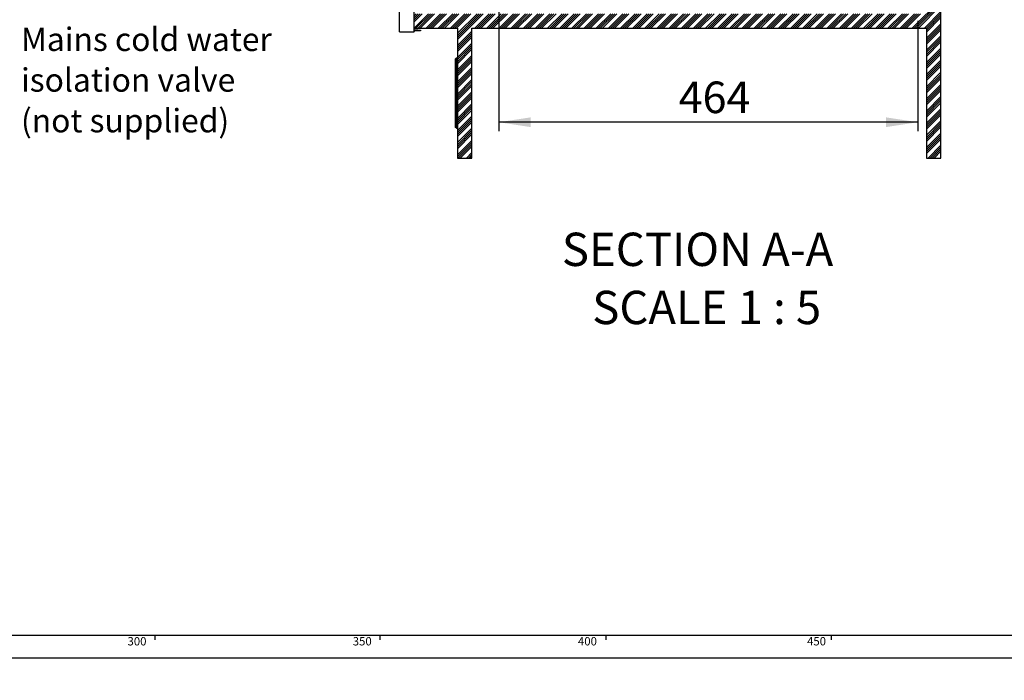
# Model space of a CAD drawing. Extents: x -40 to 841, y 0 to 591.
# Drawn here: x 270 to 488, y 0 to 147 of the extents above; entities that cross this region are included whole.
import ezdxf

# ---------------------------------------------------------------- set-up
doc = ezdxf.new("R2010")
doc.units = 0
doc.linetypes.add('PHANTOM', pattern=[12.7, 6.35, -1.27, 1.27, -1.27, 1.27, -1.27])
doc.layers.get('0').update_dxf_attribs({"linetype": 'CONTINUOUS'})
doc.styles.add('SLDTEXTSTYLE2', font='TXT', dxfattribs={"width": 0.605})
doc.dimstyles.new('SLDDIMSTYLE1', dxfattribs={"dimtxt": 5.172414, "dimasz": 7, "dimexe": 0, "dimexo": 0.0625, "dimgap": 1.293103, "dimtad": 1, "dimlfac": 5, "dimrnd": 1e-09, "dimzin": 12, "dimtxsty": 'SLDTEXTSTYLE2', "dimsah": 1, "dimcen": 0.09, "dimazin": 3, "dimtfac": 1, "dimtofl": 0, "dimtmove": 0, "dimatfit": 3, "dimtolj": 1, "dimtzin": 12})
doc.dimstyles.new('SLDDIMSTYLE4', dxfattribs={"dimtxt": 5.172414, "dimasz": 7, "dimexe": 0, "dimexo": 0.0625, "dimgap": 1.293103, "dimtad": 0, "dimtih": 1, "dimtoh": 1, "dimdec": 0, "dimlfac": 5, "dimrnd": 1e-09, "dimzin": 12, "dimtxsty": 'SLDTEXTSTYLE2', "dimblk1": 'NONE', "dimblk2": 'NONE', "dimsah": 1, "dimcen": 0, "dimazin": 3, "dimtfac": 1, "dimtdec": 0, "dimtmove": 0, "dimatfit": 3, "dimtolj": 1, "dimtzin": 12})
doc.dimstyles.new('SLDDIMSTYLE9', dxfattribs={"dimtxt": 5.172414, "dimasz": 7, "dimexe": 0, "dimexo": 0.0625, "dimgap": 1.293103, "dimtad": 0, "dimtih": 1, "dimtoh": 1, "dimdec": 0, "dimlfac": 5, "dimrnd": 1e-09, "dimzin": 12, "dimtxsty": 'SLDTEXTSTYLE2', "dimblk1": 'NONE', "dimblk2": 'NONE', "dimsah": 1, "dimcen": 0, "dimazin": 3, "dimtfac": 1, "dimtdec": 0, "dimtmove": 0, "dimatfit": 3, "dimtolj": 1, "dimtzin": 12})

# ---------------------------------------------------------------- blocks, each defined once
blk = doc.blocks.new('SW_NOTE_15')
at = {"color": 0, "linetype": 'CONTINUOUS', "char_height": 5.1724, "attachment_point": 1, "style": 'SLDTEXTSTYLE2'}
for s, insert in [('Mains cold water', (0.6, 11.19)), ('isolation valve', (0.6, 2.17)), ('(not supplied)', (0.6, -6.85))]:
    blk.add_mtext(s, dxfattribs=dict(at, insert=insert))
blk = doc.blocks.new('_D_22')
at = {"color": 7, "linetype": 'CONTINUOUS'}
for p, q in [((376.3, 199.09), (376.3, 121.77)), ((469.13, 146.28), (469.13, 121.77)), ((469.13, 123.77), (376.3, 123.77))]:
    blk.add_line(p, q, dxfattribs=at)
for points in [[(376.3, 123.77), (383.3, 122.69), (383.3, 124.84)], [(469.13, 123.77), (462.13, 124.84), (462.13, 122.69)]]:
    blk.add_solid(points, dxfattribs=at)
at = {"color": 7, "linetype": 'CONTINUOUS', "insert": (416.14, 132.79), "char_height": 7, "attachment_point": 1, "style": 'SLDTEXTSTYLE2'}
blk.add_mtext('464', dxfattribs=at)
blk = doc.blocks.new('SW_NOTE_23')
at = {"color": 0, "linetype": 'CONTINUOUS', "char_height": 7.3892, "attachment_point": 2, "style": 'SLDTEXTSTYLE2'}
for s, insert in [('SECTION A-A', (35.78, 9.53)), ('SCALE 1 : 5', (37.81, -3.36))]:
    blk.add_mtext(s, dxfattribs=dict(at, insert=insert))
blk = doc.blocks.new('_D_35')
at = {"color": 7, "linetype": 'CONTINUOUS'}
blk.add_line((744.04, 303.61), (799.52, 303.61), dxfattribs=at)
at = {"color": 7, "linetype": 'CONTINUOUS', "char_height": 7, "attachment_point": 1, "style": 'SLDTEXTSTYLE2'}
for s, insert in [('%%c', (760.78, 323.62)), ('219', (771.22, 323.62)), ('circumference', (745.63, 312.64))]:
    blk.add_mtext(s, dxfattribs=dict(at, insert=insert))
blk = doc.blocks.new('_NONE')
blk = doc.blocks.new('_D_37')
at = {"color": 7, "linetype": 'CONTINUOUS'}
blk.add_line((764.44, 191.24), (808.03, 191.24), dxfattribs=at)
at = {"color": 7, "linetype": 'CONTINUOUS', "char_height": 7, "attachment_point": 1, "style": 'SLDTEXTSTYLE2'}
for s, insert in [('hole', (791.81, 211.25)), ('%%c', (766.03, 211.25)), ('108', (776.47, 211.25)), ('for bowl', (766.03, 200.27))]:
    blk.add_mtext(s, dxfattribs=dict(at, insert=insert))
blk = doc.blocks.new('_D_40')
at = {"color": 7, "linetype": 'CONTINUOUS'}
blk.add_line((710.85, 185.27), (641.42, 185.27), dxfattribs=at)
at = {"color": 7, "linetype": 'CONTINUOUS', "char_height": 7, "attachment_point": 1, "style": 'SLDTEXTSTYLE2'}
for s, insert in [('%%c', (641.42, 216.26)), ('10', (651.86, 216.26)), ('cut-away for', (662.82, 216.26)), ('6mm fastening', (647.52, 205.28)), ('stud', (667.02, 194.29))]:
    blk.add_mtext(s, dxfattribs=dict(at, insert=insert))
blk = doc.blocks.new('_D_41')
at = {"color": 7, "linetype": 'CONTINUOUS'}
blk.add_line((702.08, 310.93), (650.19, 310.93), dxfattribs=at)
at = {"color": 7, "linetype": 'CONTINUOUS', "char_height": 7, "attachment_point": 1, "style": 'SLDTEXTSTYLE2'}
for s, insert in [('%%c', (650.19, 330.94)), ('35', (660.62, 330.94)), ('hole for', (671.58, 330.94)), ('tap tubes', (665.46, 319.96))]:
    blk.add_mtext(s, dxfattribs=dict(at, insert=insert))

msp = doc.modelspace()

# ---------------------------------------------------------------- hatches: boundary and pattern name
at = {"linetype": 'CONTINUOUS'}
h = msp.add_hatch(dxfattribs=at)
h.set_pattern_fill('ANSI34', scale=0.1, angle=3e-322, style=0)
h.paths.add_polyline_path([(471.0896, 144.6325), (471.0896, 115.8325), (474.2896, 115.8325), (474.2896, 287.8325), (471.0896, 287.8325), (471.0896, 147.8325), (357.4896, 147.8325), (357.4896, 144.6325), (367.0896, 144.6325), (367.0896, 115.8325), (370.2896, 115.8325), (370.2896, 144.6325)], flags=0)
h = msp.add_hatch(dxfattribs=at)
h.set_pattern_fill('ANSI34', style=0)
h.paths.add_polyline_path([(354.2896, 283.8325), (354.2896, 143.8325), (357.4896, 143.8325), (357.4896, 283.8325)], flags=0)

# ---------------------------------------------------------------- linework, layer by layer
at = {"color": 7, "linetype": 'CONTINUOUS'}
for p, q in [((474.2896, 115.8325), (474.2896, 287.8325)), ((354.2896, 143.8325), (354.2896, 283.8325)), ((357.4896, 143.8325), (357.4896, 283.8325)), ((357.4896, 144.6325), (357.4896, 147.8325)), ((357.4896, 144.6325), (367.0896, 144.6325)), ((358.3496, 144.1725), (357.6369, 144.1725)), ((358.3496, 144.1725), (358.9496, 144.1725)), ((358.9496, 144.1725), (358.9496, 144.0325)), ((367.0896, 144.6325), (367.0896, 115.8325)), ((370.2896, 144.6325), (471.0896, 144.6325)), ((370.2896, 115.8325), (370.2896, 144.6325)), ((471.0896, 144.6325), (471.0896, 115.8325)), ((354.2896, 143.8325), (357.4896, 143.8325)), ((358.3496, 144.0325), (357.6369, 144.0325)), ((358.9496, 144.0325), (358.3496, 144.0325)), ((366.6896, 137.8325), (366.8896, 138.0325)), ((366.6896, 122.6325), (366.6896, 137.8325)), ((366.8896, 138.0325), (366.8896, 122.4325)), ((366.8896, 138.0325), (367.0896, 138.0325)), ((366.8896, 122.4325), (366.6896, 122.6325)), ((366.8896, 122.4325), (367.0896, 122.4325)), ((367.0896, 115.8325), (370.2896, 115.8325)), ((471.0896, 115.8325), (474.2896, 115.8325)), ((10, 10), (649, 10)), ((300, 10), (300, 9)), ((350, 9), (350, 10)), ((400, 10), (400, 9)), ((450, 9), (450, 10)), ((5, 5), (649, 5))]:
    msp.add_line(p, q, dxfattribs=at)
at = {"color": 8, "linetype": 'PHANTOM'}
for p, q in [((357.6369, 144.1725), (357.6369, 144.0325)), ((358.3496, 144.0325), (358.3496, 144.1725))]:
    msp.add_line(p, q, dxfattribs=at)
at = {"color": 7, "linetype": 'CONTINUOUS'}
for radius, start in [(0.1473, 180), (0.2873, 239.153593)]:
    msp.add_arc((357.6369, 144.3198), radius, start, 270, dxfattribs=at)

# ---------------------------------------------------------------- block references
for name, p in [('SW_NOTE_15', (269.7532, 133.5443)), ('SW_NOTE_23', (384.5465, 89.7427))]:
    msp.add_blockref(name, p, dxfattribs=at)

# ---------------------------------------------------------------- texts
at = {"color": 7, "linetype": 'CONTINUOUS', "char_height": 1.85208, "attachment_point": 3, "style": 'SLDTEXTSTYLE2'}
for s, insert in [('300', (298.1738, 9.5893)), ('350', (348.104, 9.5893)), ('400', (398.0176, 9.5893)), ('450', (448.8045, 9.5893))]:
    msp.add_mtext(s, dxfattribs=dict(at, insert=insert))

# ---------------------------------------------------------------- dimensions: what is measured, and where the dimension line sits
at = {"color": 7, "linetype": 'CONTINUOUS'}
for p1, text, dimstyle, picture, middle in [((6.5282, 2.5264), '<> hole for\\Ptap tubes', 'SLDDIMSTYLE4', '_D_41', (675.3417, 321.9484)), ((41.1593, 14.9783), '<>\\Pcircumference', 'SLDDIMSTYLE4', '_D_35', (772.5761, 314.6298)), ((1.8927, 0.6461), '<> cut-away for\\P6mm fastening\\Pstud', 'SLDDIMSTYLE9', '_D_40', (675.3417, 201.7764)), ((20.3356, 7.2816), '<> hole\\Pfor bowl', 'SLDDIMSTYLE4', '_D_37', (787.0277, 202.257))]:
    dim = msp.add_diameter_dim_2p(p1=p1, p2=(0, 0), text=text, dimstyle=dimstyle, dxfattribs=at)
    dim.commit()
    dim.dimension.update_dxf_attribs({"geometry": picture, "text_midpoint": middle, "dimtype": 163})
dim = msp.add_linear_dim(base=(376.2968, 123.7653), p1=(469.1296, 148.2798), p2=(376.2968, 201.0941), angle=0, dimstyle='SLDDIMSTYLE1', dxfattribs=at)
dim.commit()
dim.dimension.update_dxf_attribs({"geometry": '_D_22', "text_midpoint": (422.7132, 123.7653), "dimtype": 160})

doc.saveas('drawing.dxf')
